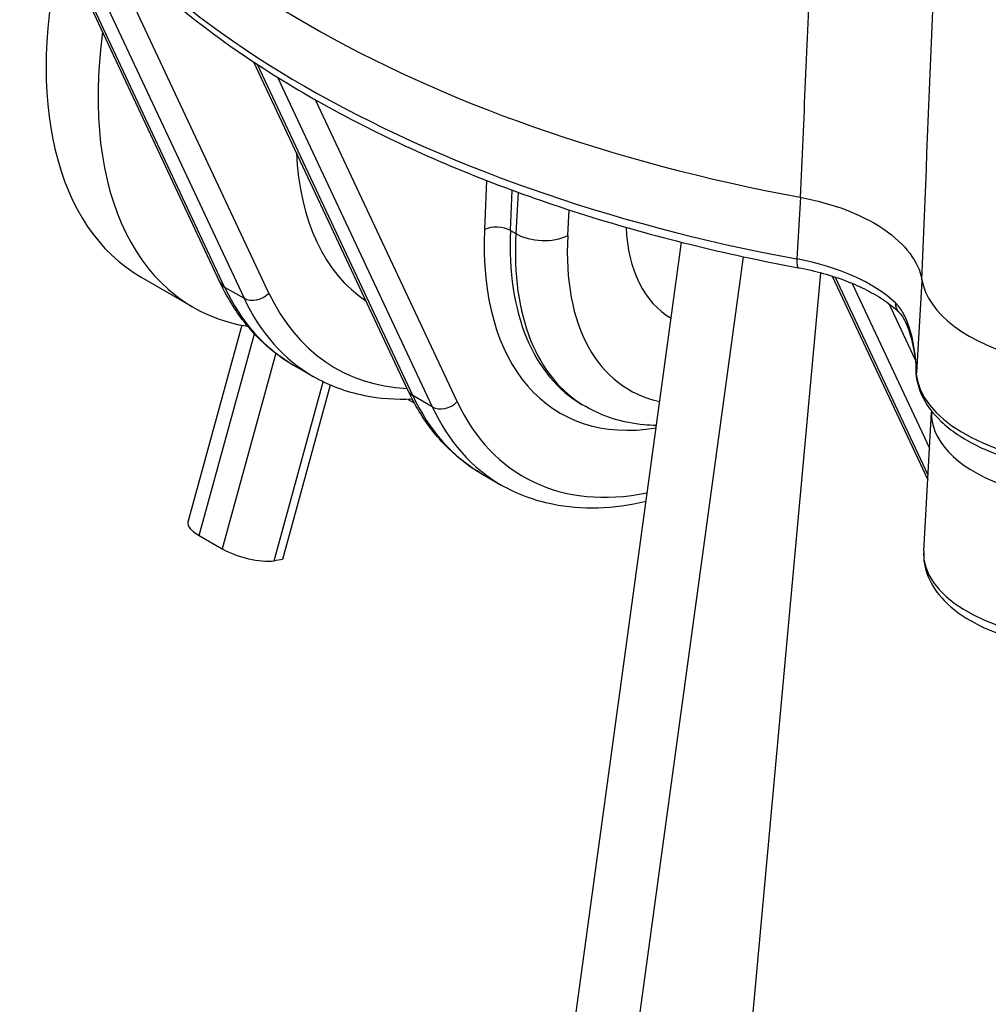
# Model space of a CAD drawing. Units: millimetres. Extents: x 283 to 3800, y 35 to 4953.
# Drawn here: x 964 to 1030, y 3273 to 3340 of the extents above; entities that cross this region are included whole.
import ezdxf

# ---------------------------------------------------------------- set-up
doc = ezdxf.new("R2010")
doc.units = ezdxf.units.MM
doc.header["$LTSCALE"] = 18.181818
doc.layers.add('Visible Edges(Hillmar_metric)', color=7, linetype='Continuous', lineweight=25)
doc.layers.add('Visible Tangent Edges(Hillmar_Metric)', color=7, linetype='Continuous', lineweight=25, true_color=0xc0c0c0)

msp = doc.modelspace()

# ---------------------------------------------------------------- linework, layer by layer
at = {"layer": 'Visible Edges(Hillmar_metric)'}
for p, q in [((977.809, 3322.1346), (966.7656, 3345.6823)), ((990.6253, 3314.7351), (980.1278, 3337.1186)), ((998.0989, 3243.2438), (1009.2444, 3324.8478)), ((972.4415, 3322.4702), (975.9771, 3320.4289)), ((1019.5142, 3322.5419), (1026.0209, 3308.6678)), ((979.2949, 3319.195), (975.6224, 3305.7873)), ((982.8308, 3316.4719), (984.1566, 3315.7065)), ((1025.2211, 3316.5523), (1025.2127, 3316.4061)), ((985.3285, 3315.118), (982.0723, 3303.2302)), ((990.6349, 3314.1376), (991.0493, 3313.8983)), ((1002.5466, 3313.7493), (1002.4907, 3313.7815)), ((1025.7418, 3303.8024), (1026.2855, 3313.2804)), ((995.6471, 3309.0724), (996.9729, 3308.307)), ((976.4033, 3304.8601), (977.9678, 3303.9569)), ((982.0723, 3303.2302), (981.5016, 3303.1483))]:
    msp.add_line(p, q, dxfattribs=at)
for centre, major_axis, ratio, start_param, end_param in [((1036.7298, 3366.0452), (-74.8954, 4.2962), 0.5365414, 0.2948895, 1.3397828), ((988.0665, 3349.5335), (-15.625, -27.0633), 0.5773503, 5.1885773, 6.2831853), ((991.6021, 3347.4922), (-15.625, -27.0633), 0.5773503, 5.3298676, 6.5000624), ((1016.5108, 3333.1112), (7.9951, 13.4257), 0.5693197, 2.4341389, 3.1444508), ((1036.8248, 3322.3964), (-11.2501, 0.6453), 0.5365414, 0.1231963, 2.338481), ((1024.8944, 3321.0209), (-0.8523, -0.9144), 0.7087743, 0, 0.0068401), ((1036.2691, 3312.7078), (-9.9836, 0.5727), 0.5365414, 6.2719954, 9.4359678), ((978.1119, 3305.1054), (-2.4895, 0.6819), 0.3374145, 0, 0.9105422), ((979.6764, 3304.2021), (2.4895, -0.6819), 0.3374145, 4.0521349, 5.6229312)]:
    msp.add_ellipse(centre, major_axis=major_axis, ratio=ratio, start_param=start_param, end_param=end_param, dxfattribs=at)
for points, knots in [([(964.2548, 3353.8457), (965.6534, 3351.0058), (967.5832, 3348.2451), (972.399, 3342.9878), (975.2853, 3340.4906), (981.8856, 3335.8501), (985.5997, 3333.7069), (993.6978, 3329.8567), (998.0817, 3328.1498), (1007.3334, 3325.2406), (1012.2009, 3324.0384), (1017.2067, 3323.1133)], [1.0482099, 1.0482099, 1.0482099, 1.0482099, 1.2572445, 1.2572445, 1.466279, 1.466279, 1.6753136, 1.6753136, 1.8843482, 1.8843482, 2.0933828, 2.0933828, 2.0933828, 2.0933828]), ([(1017.3376, 3327.9119), (1018.439, 3327.7082), (1019.4949, 3327.4144), (1021.1887, 3326.7671), (1022.1205, 3326.3508), (1023.7505, 3325.2377), (1024.3472, 3324.6842), (1025.2281, 3323.5199), (1025.5125, 3322.9088), (1025.6175, 3322.2951)], [-1.3267075, -1.3267075, -1.3267075, -1.3267075, -0.8834217, -0.8834217, -0.5467807, -0.5467807, -0.2734612, -0.2734612, 0, 0, 0, 0]), ([(1017.2067, 3323.1133), (1017.7878, 3323.0059), (1018.3556, 3322.8752), (1019.4496, 3322.5714), (1019.9757, 3322.3983), (1020.9723, 3322.0155), (1021.4426, 3321.8058), (1022.3147, 3321.3577), (1022.7164, 3321.1193), (1023.4406, 3320.6238), (1023.7629, 3320.3667), (1024.0421, 3320.1065)], [1.04820988, 1.04820988, 1.04820988, 1.04820988, 1.2014569, 1.2014569, 1.35470392, 1.35470392, 1.50795094, 1.50795094, 1.66119797, 1.66119797, 1.81444499, 1.81444499, 1.81444499, 1.81444499]), ([(982.8308, 3316.4719), (982.4004, 3316.7204), (981.9865, 3316.9974), (981.1956, 3317.6057), (980.8186, 3317.937), (980.1044, 3318.6501), (979.7672, 3319.032), (979.1346, 3319.8426), (978.8393, 3320.2712), (978.2917, 3321.1716), (978.0394, 3321.6433), (977.809, 3322.1346)], [2.35619449, 2.35619449, 2.35619449, 2.35619449, 2.43270596, 2.43270596, 2.50921743, 2.50921743, 2.58572889, 2.58572889, 2.66224036, 2.66224036, 2.73875183, 2.73875183, 2.73875183, 2.73875183]), ([(1025.2305, 3316.4483), (1025.2274, 3316.4857), (1025.2241, 3316.5218), (1025.2139, 3316.6271), (1025.2067, 3316.6951), (1025.1756, 3316.9655), (1025.1477, 3317.1648), (1025.0158, 3317.9577), (1024.8692, 3318.5435), (1024.5823, 3319.2765), (1024.4831, 3319.4876), (1024.2662, 3319.8573), (1024.1388, 3320.0182), (1024.0474, 3320.1034)], [0, 0, 0, 0, 0.00916392, 0.00916392, 0.02712308, 0.02712308, 0.08097889, 0.08097889, 0.24331962, 0.24331962, 0.31511445, 0.31511445, 0.39215018, 0.39215018, 0.39215018, 0.39215018]), ([(1025.2127, 3316.4061), (1025.1756, 3315.7585), (1025.3058, 3315.1047), (1025.8777, 3313.8223), (1026.3441, 3313.2003), (1027.5977, 3312.0158), (1028.4171, 3311.4659), (1030.2996, 3310.5306), (1031.3661, 3310.1478), (1033.6226, 3309.5871), (1034.811, 3309.4074), (1037.198, 3309.2624), (1038.3961, 3309.2961), (1040.6943, 3309.5753), (1041.7937, 3309.8212), (1043.7939, 3310.5146), (1044.6931, 3310.9635), (1046.1064, 3311.9891), (1046.6539, 3312.5476), (1047.043, 3313.1753)], [0.7534602, 0.7534602, 0.7534602, 0.7534602, 1.0238271, 1.0238271, 1.320873, 1.320873, 1.651719, 1.651719, 1.9864823, 1.9864823, 2.3179386, 2.3179386, 2.6480507, 2.6480507, 2.9793993, 2.9793993, 3.314004, 3.314004, 3.6114472, 3.6114472, 3.6114472, 3.6114472]), ([(1025.2711, 3315.9986), (1025.2714, 3315.995), (1025.2718, 3315.9915), (1025.2724, 3315.9853), (1025.2727, 3315.9825), (1025.2729, 3315.9798)], [-0.0011475555, -0.0011475555, -0.0011475555, -0.0011475555, 0, 0, 0.0008850983, 0.0008850983, 0.0008850983, 0.0008850983]), ([(990.9165, 3314.1469), (989.7921, 3314.0993), (988.6973, 3314.18), (986.4063, 3314.646), (985.2301, 3315.0867), (984.1566, 3315.7065)], [2.00468006, 2.00468006, 2.00468006, 2.00468006, 2.16534792, 2.16534792, 2.35619449, 2.35619449, 2.35619449, 2.35619449]), ([(995.6471, 3309.0724), (995.2167, 3309.3209), (994.8029, 3309.5979), (994.0119, 3310.2062), (993.6349, 3310.5375), (992.9207, 3311.2506), (992.5835, 3311.6325), (991.9509, 3312.4431), (991.6556, 3312.8717), (991.108, 3313.7721), (990.8557, 3314.2438), (990.6253, 3314.7351)], [2.35619449, 2.35619449, 2.35619449, 2.35619449, 2.43270596, 2.43270596, 2.50921743, 2.50921743, 2.58572889, 2.58572889, 2.66224036, 2.66224036, 2.73875183, 2.73875183, 2.73875183, 2.73875183]), ([(1007.5388, 3312.3595), (1007.255, 3312.365), (1006.9737, 3312.3809), (1005.2616, 3312.5444), (1003.8762, 3312.9725), (1002.6793, 3313.6701)], [3.58623456, 3.58623456, 3.58623456, 3.58623456, 3.68121169, 3.68121169, 4.17067452, 4.17067452, 4.17067452, 4.17067452]), ([(1006.8317, 3307.1823), (1004.6149, 3306.6643), (1002.4562, 3306.5888), (999.2226, 3307.2465), (998.0464, 3307.6872), (996.9729, 3308.307)], [1.86004793, 1.86004793, 1.86004793, 1.86004793, 2.16534792, 2.16534792, 2.35619449, 2.35619449, 2.35619449, 2.35619449]), ([(1025.7418, 3303.8024), (1025.7084, 3303.2201), (1025.8144, 3302.6332), (1026.2811, 3301.4829), (1026.6648, 3300.9288), (1027.7127, 3299.8463), (1028.418, 3299.3384), (1030.0577, 3298.4609), (1031.0019, 3298.0986), (1033.0009, 3297.564), (1034.0536, 3297.3896), (1036.1715, 3297.2355), (1037.2361, 3297.2544), (1039.2897, 3297.4853), (1040.2779, 3297.6979), (1042.0953, 3298.3161), (1042.9228, 3298.7236), (1044.304, 3299.7285), (1044.8675, 3300.3259), (1045.5108, 3301.5289), (1045.6763, 3302.0877), (1045.709, 3302.6571)], [0.7534602, 0.7534602, 0.7534602, 0.7534602, 1.0025606, 1.0025606, 1.28093, 1.28093, 1.611721, 1.611721, 1.9562271, 1.9562271, 2.2957066, 2.2957066, 2.6326179, 2.6326179, 2.9713409, 2.9713409, 3.3151516, 3.3151516, 3.6514758, 3.6514758, 3.8950528, 3.8950528, 3.8950528, 3.8950528])]:
    msp.add_open_spline(points, degree=3, knots=knots, dxfattribs=at)
for points in [[(999.6547, 3316.7729), (999.6547, 3316.7729), (999.6547, 3316.7729), (999.6546, 3316.7729)], [(1025.2305, 3316.4483), (1025.2323, 3316.4258), (1025.2342, 3316.4033), (1025.2361, 3316.3808)]]:
    msp.add_open_spline(points, degree=3, dxfattribs=at)
at = {"layer": 'Visible Tangent Edges(Hillmar_Metric)'}
for p, q in [((978.1276, 3321.7958), (967.0841, 3345.3435)), ((968.41, 3344.578), (979.4534, 3321.0303)), ((981.1504, 3321.3896), (970.107, 3344.9373)), ((990.9439, 3314.3963), (980.3589, 3336.9665)), ((981.7393, 3336.0847), (992.2697, 3313.6308)), ((993.9667, 3313.9901), (984.3257, 3334.5475)), ((995.9714, 3329.0581), (995.8271, 3325.7064)), ((997.5937, 3325.6538), (997.7119, 3328.3986)), ((998.1243, 3328.2476), (997.9669, 3325.4383)), ((1017.352, 3327.9092), (1017.1109, 3323.707)), ((1001.4982, 3325.3019), (1001.5962, 3327.051)), ((997.5937, 3325.6538), (997.9669, 3325.4383)), ((1001.6762, 3237.5169), (1013.4691, 3323.8609)), ((1018.7109, 3322.7754), (1010.4538, 3232.4491)), ((1026.0383, 3308.9712), (1019.7023, 3322.4813)), ((978.1276, 3321.7958), (979.4534, 3321.0303)), ((1020.8727, 3322.0474), (1026.1437, 3310.8081)), ((1025.2729, 3315.9798), (1025.631, 3322.2213)), ((1025.193, 3316.813), (1023.3962, 3320.6442)), ((976.4033, 3304.8601), (980.1664, 3318.5987)), ((981.6175, 3317.2814), (977.9678, 3303.9569)), ((981.5016, 3303.1483), (984.8415, 3315.3419)), ((992.2697, 3313.6308), (990.9439, 3314.3963))]:
    msp.add_line(p, q, dxfattribs=at)
for centre, major_axis, ratio, start_param, end_param in [((1036.4882, 3361.8328), (-74.8769, 4.2951), 0.5365414, 0.2947497, 1.3399226), ((1000.6655, 3342.2594), (-12.5, -21.6506), 0.5773503, 5.5518444, 6.2494115), ((996.711, 3325.1961), (-1.2488, 0.0538), 0.547201, 3.951198, 5.5219943), ((1013.4818, 3334.8599), (-12.5, -21.6506), 0.5773503, 5.4468424, 6.7244133), ((1014.3657, 3334.3496), (-11.875, -20.5681), 0.5773503, 5.4468424, 6.2831853), ((1014.7428, 3334.1319), (12.1237, 20.4239), 0.5701715, 2.3121521, 3.1468415), ((999.7324, 3326.3537), (-2.4961, 0.1398), 0.5557043, 0.8167289, 2.3872663), ((1016.5086, 3333.0802), (-10.8733, -18.2589), 0.5693197, 5.4545343, 6.4704899), ((1017.4339, 3324.3424), (-0.2272, -1.2292), 0.1931021, 5.2909665, 6.2831853), ((1014.2043, 3317.9881), (-11.2315, 0.6443), 0.5365414, 3.7152801, 4.4815152), ((978.9407, 3322.6654), (-1.1317, -0.5308), 0.7574745, 0, 0.4857315), ((998.4558, 3343.5352), (-15.625, -27.0633), 0.5773503, 5.900628, 6.2831853), ((980.2665, 3321.8999), (1.1317, 0.5308), 0.7574745, 3.6273242, 5.1981205), ((1000.6655, 3342.2594), (-15, -25.9808), 0.5773503, 5.900628, 6.5716966), ((999.7816, 3342.7698), (-15.625, -27.0633), 0.5773503, 5.900628, 6.2831853), ((1000.6655, 3342.2594), (12.5, 21.6506), 0.5773506, 3.7902547, 3.7903524), ((1024.8944, 3321.0209), (-0.8523, -0.9144), 0.7087743, 5.5765981, 6.2831853), ((1036.4443, 3315.7618), (11.2315, -0.6443), 0.5365414, 3.1415927, 5.9623298), ((1036.4624, 3316.0777), (-11.2315, 0.6443), 0.5365414, 0.0362344, 0.1226607), ((991.757, 3315.2659), (-1.1317, -0.5308), 0.7574745, 0, 0.4857315), ((1011.2721, 3336.1357), (-15.625, -27.0633), 0.5773503, 5.900628, 6.2831853), ((993.0828, 3314.5004), (-1.1317, -0.5308), 0.7574745, 0.4857315, 2.0565278), ((1013.4818, 3334.8599), (-15, -25.9808), 0.5773503, 5.900628, 6.7537417), ((1012.5979, 3335.3703), (-15.625, -27.0633), 0.5773503, 5.900628, 6.2831853), ((1035.7254, 3303.2298), (9.9836, -0.5727), 0.5365414, 3.1415927, 6.2831853)]:
    msp.add_ellipse(centre, major_axis=major_axis, ratio=ratio, start_param=start_param, end_param=end_param, dxfattribs=at)
for points in [[(1025.6175, 3322.2951), (1026.0835, 3333.7863), (1026.5504, 3345.2765), (1027.0181, 3356.7657)], [(1018.0154, 3343.7245), (1017.7893, 3338.4536), (1017.5633, 3333.1828), (1017.3376, 3327.9119)], [(1025.2361, 3316.3808), (1025.2469, 3316.2535), (1025.2585, 3316.1259), (1025.2711, 3315.9986)]]:
    msp.add_open_spline(points, degree=3, dxfattribs=at)
msp.add_open_spline([(1025.2729, 3315.9798), (1025.2728, 3315.983), (1025.2726, 3315.9863), (1025.2194, 3317.0732), (1025.0062, 3318.5436), (1024.367, 3320.0623), (1024.0182, 3320.5379), (1023.8253, 3320.7176)], degree=3, knots=[-0.0008851, -0.0008851, -0.0008851, -0.0008851, 0, 0, 0.29897307, 0.39863076, 0.49828846, 0.49828846, 0.49828846, 0.49828846], dxfattribs=at)

doc.saveas('drawing.dxf')
